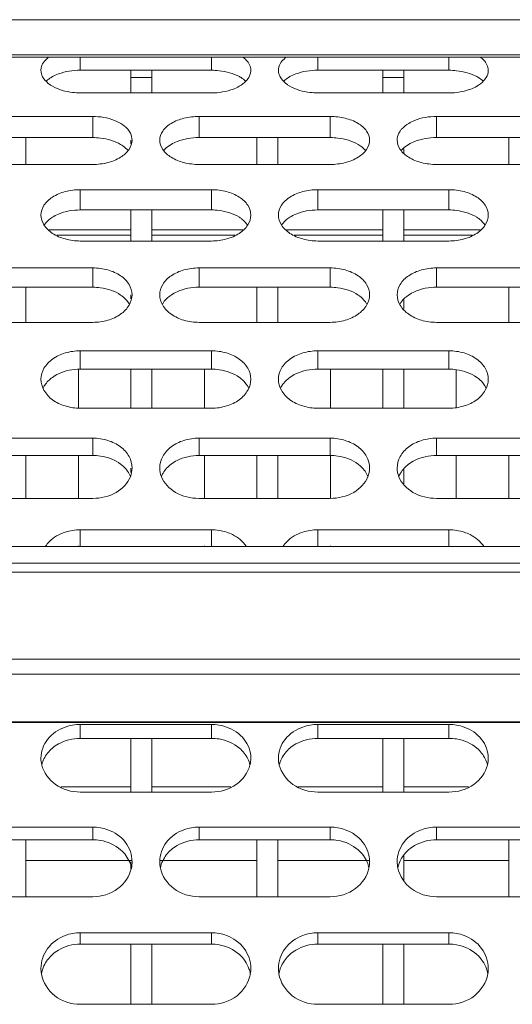
# Model space of a CAD drawing. Units: millimetres. Extents: x 54911 to 57129, y 2753 to 4264.
# Drawn here: x 55912 to 55931, y 3287 to 3325 of the extents above; entities that cross this region are included whole.
import ezdxf

# ---------------------------------------------------------------- set-up
doc = ezdxf.new("R2010")
doc.units = ezdxf.units.MM
doc.layers.add('细实线', color=7, linetype='Continuous', lineweight=13)

msp = doc.modelspace()

# ---------------------------------------------------------------- linework, layer by layer
at = {"layer": '细实线'}
for p, q in [((55883.649, 3324.891), (56038.649, 3324.891)), ((56038.649, 3323.549), (55883.649, 3323.549)), ((56038.649, 3323.46), (55883.649, 3323.46)), ((55914.619, 3322.965), (55914.619, 3323.46)), ((55919.619, 3322.965), (55919.619, 3323.46)), ((55923.67, 3322.965), (55923.67, 3323.46)), ((55928.67, 3322.965), (55928.67, 3323.46)), ((55914.619, 3322.965), (55919.619, 3322.965)), ((55916.549, 3322.103), (55916.549, 3322.965)), ((55917.349, 3322.965), (55917.349, 3322.103)), ((55923.67, 3322.965), (55928.67, 3322.965)), ((55926.149, 3322.103), (55926.149, 3322.965)), ((55926.949, 3322.965), (55926.949, 3322.103)), ((55916.549, 3322.684), (55917.349, 3322.684)), ((55926.149, 3322.684), (55926.949, 3322.684)), ((55919.619, 3322.103), (55914.619, 3322.103)), ((55928.67, 3322.103), (55923.67, 3322.103)), ((55910.094, 3321.207), (55915.094, 3321.207)), ((55915.094, 3320.403), (55915.094, 3321.207)), ((55919.145, 3321.207), (55924.145, 3321.207)), ((55919.145, 3320.403), (55919.145, 3321.207)), ((55924.145, 3320.403), (55924.145, 3321.207)), ((55928.196, 3321.207), (55933.196, 3321.207)), ((55928.196, 3320.403), (55928.196, 3321.207)), ((55910.094, 3320.403), (55915.094, 3320.403)), ((55912.549, 3320.403), (55912.549, 3319.38)), ((55916.549, 3320.304), (55916.549, 3320.169)), ((55919.145, 3320.403), (55924.145, 3320.403)), ((55921.349, 3320.403), (55921.349, 3319.38)), ((55922.149, 3320.403), (55922.149, 3319.38)), ((55928.196, 3320.403), (55933.196, 3320.403)), ((55930.949, 3320.403), (55930.949, 3319.38)), ((55926.949, 3319.978), (55926.949, 3319.825)), ((55915.094, 3319.38), (55910.094, 3319.38)), ((55924.145, 3319.38), (55919.145, 3319.38)), ((55933.196, 3319.38), (55928.196, 3319.38)), ((55914.619, 3318.419), (55919.619, 3318.419)), ((55914.619, 3317.648), (55914.619, 3318.419)), ((55919.619, 3317.648), (55919.619, 3318.419)), ((55923.67, 3318.419), (55928.67, 3318.419)), ((55923.67, 3317.648), (55923.67, 3318.419)), ((55928.67, 3317.648), (55928.67, 3318.419)), ((55914.619, 3317.648), (55919.619, 3317.648)), ((55916.549, 3317.648), (55916.549, 3316.466)), ((55917.349, 3317.648), (55917.349, 3316.466)), ((55923.67, 3317.648), (55928.67, 3317.648)), ((55926.149, 3317.648), (55926.149, 3316.466)), ((55926.949, 3317.648), (55926.949, 3316.466)), ((55913.429, 3316.885), (55916.549, 3316.885)), ((55917.349, 3316.885), (55920.809, 3316.885)), ((55922.48, 3316.885), (55926.149, 3316.885)), ((55926.949, 3316.885), (55929.86, 3316.885)), ((55913.724, 3316.684), (55916.549, 3316.684)), ((55919.619, 3316.466), (55914.619, 3316.466)), ((55917.349, 3316.684), (55920.515, 3316.684)), ((55922.775, 3316.684), (55926.149, 3316.684)), ((55928.67, 3316.466), (55923.67, 3316.466)), ((55926.949, 3316.684), (55929.566, 3316.684)), ((55910.094, 3315.442), (55915.094, 3315.442)), ((55915.094, 3314.707), (55915.094, 3315.442)), ((55919.145, 3315.442), (55924.145, 3315.442)), ((55919.145, 3314.707), (55919.145, 3315.442)), ((55924.145, 3314.707), (55924.145, 3315.442)), ((55928.196, 3315.442), (55933.196, 3315.442)), ((55928.196, 3314.707), (55928.196, 3315.442)), ((55910.094, 3314.707), (55915.094, 3314.707)), ((55912.549, 3314.707), (55912.549, 3313.37)), ((55919.145, 3314.707), (55924.145, 3314.707)), ((55921.349, 3314.707), (55921.349, 3313.37)), ((55922.149, 3314.707), (55922.149, 3313.37)), ((55928.196, 3314.707), (55933.196, 3314.707)), ((55930.949, 3314.707), (55930.949, 3313.37)), ((55916.549, 3314.416), (55916.549, 3314.263)), ((55926.949, 3314.223), (55926.949, 3313.873)), ((55915.094, 3313.37), (55910.094, 3313.37)), ((55924.145, 3313.37), (55919.145, 3313.37)), ((55933.196, 3313.37), (55928.196, 3313.37)), ((55914.619, 3312.286), (55919.619, 3312.286)), ((55914.619, 3311.589), (55914.619, 3312.286)), ((55919.619, 3311.589), (55919.619, 3312.286)), ((55923.67, 3312.286), (55928.67, 3312.286)), ((55923.67, 3311.589), (55923.67, 3312.286)), ((55928.67, 3311.589), (55928.67, 3312.286)), ((55914.549, 3311.589), (55914.549, 3310.117)), ((55914.619, 3311.589), (55919.619, 3311.589)), ((55916.549, 3311.589), (55916.549, 3310.1)), ((55917.349, 3311.589), (55917.349, 3310.1)), ((55919.349, 3311.589), (55919.349, 3310.1)), ((55923.67, 3311.589), (55928.67, 3311.589)), ((55924.149, 3311.589), (55924.149, 3310.1)), ((55926.149, 3311.589), (55926.149, 3310.1)), ((55926.949, 3311.589), (55926.949, 3310.1)), ((55928.949, 3311.549), (55928.949, 3310.142)), ((55919.619, 3310.1), (55914.619, 3310.1)), ((55928.67, 3310.1), (55923.67, 3310.1)), ((55910.094, 3308.961), (55915.094, 3308.961)), ((55915.094, 3308.303), (55915.094, 3308.961)), ((55919.145, 3308.961), (55924.145, 3308.961)), ((55919.145, 3308.303), (55919.145, 3308.961)), ((55924.145, 3308.303), (55924.145, 3308.961)), ((55928.196, 3308.961), (55933.196, 3308.961)), ((55928.196, 3308.303), (55928.196, 3308.961)), ((55910.094, 3308.303), (55915.094, 3308.303)), ((55912.549, 3308.303), (55912.549, 3306.667)), ((55914.549, 3308.303), (55914.549, 3306.667)), ((55919.145, 3308.303), (55924.145, 3308.303)), ((55919.349, 3308.303), (55919.349, 3306.667)), ((55921.349, 3308.303), (55921.349, 3306.667)), ((55922.149, 3308.303), (55922.149, 3306.667)), ((55924.149, 3308.303), (55924.149, 3306.667)), ((55928.196, 3308.303), (55933.196, 3308.303)), ((55928.949, 3308.303), (55928.949, 3306.667)), ((55930.949, 3308.303), (55930.949, 3306.667)), ((55916.549, 3307.822), (55916.549, 3307.653)), ((55926.949, 3307.765), (55926.949, 3307.223)), ((55915.094, 3306.667), (55910.094, 3306.667)), ((55924.145, 3306.667), (55919.145, 3306.667)), ((55933.196, 3306.667), (55928.196, 3306.667)), ((55914.619, 3305.475), (55919.619, 3305.475)), ((55914.619, 3304.858), (55914.619, 3305.475)), ((55919.619, 3304.858), (55919.619, 3305.475)), ((55923.67, 3305.475), (55928.67, 3305.475)), ((55923.67, 3304.858), (55923.67, 3305.475)), ((55928.67, 3304.858), (55928.67, 3305.475)), ((55883.649, 3304.836), (56054.615, 3304.836)), ((55883.649, 3304.835), (56054.615, 3304.835)), ((55914.549, 3304.858), (55914.549, 3304.836)), ((55919.349, 3304.858), (55919.349, 3304.836)), ((55924.149, 3304.858), (55924.149, 3304.836)), ((55883.649, 3304.206), (56060.377, 3304.206)), ((55883.649, 3303.862), (56061.429, 3303.862)), ((56061.823, 3300.554), (55883.649, 3300.554)), ((56059.724, 3299.979), (55883.649, 3299.979)), ((56055.539, 3298.157), (55883.649, 3298.157)), ((56055.539, 3298.139), (55883.649, 3298.139)), ((55914.619, 3298.062), (55919.619, 3298.062)), ((55914.619, 3297.534), (55914.619, 3298.062)), ((55919.619, 3297.534), (55919.619, 3298.062)), ((55923.67, 3298.062), (55928.67, 3298.062)), ((55923.67, 3297.534), (55923.67, 3298.062)), ((55928.67, 3297.534), (55928.67, 3298.062)), ((55914.619, 3297.534), (55919.619, 3297.534)), ((55916.549, 3297.534), (55916.549, 3295.487)), ((55917.349, 3297.534), (55917.349, 3295.487)), ((55923.67, 3297.534), (55928.67, 3297.534)), ((55926.149, 3297.534), (55926.149, 3295.487)), ((55926.949, 3297.534), (55926.949, 3295.487)), ((55916.549, 3295.684), (55913.877, 3295.684)), ((55919.619, 3295.487), (55914.619, 3295.487)), ((55920.361, 3295.684), (55917.349, 3295.684)), ((55926.149, 3295.684), (55922.928, 3295.684)), ((55928.67, 3295.487), (55923.67, 3295.487)), ((55929.412, 3295.684), (55926.949, 3295.684)), ((55910.094, 3294.157), (55915.094, 3294.157)), ((55915.094, 3293.675), (55915.094, 3294.157)), ((55919.145, 3294.157), (55924.145, 3294.157)), ((55919.145, 3293.675), (55919.145, 3294.157)), ((55924.145, 3293.675), (55924.145, 3294.157)), ((55928.196, 3294.157), (55933.196, 3294.157)), ((55928.196, 3293.675), (55928.196, 3294.157)), ((55910.094, 3293.675), (55915.094, 3293.675)), ((55912.549, 3293.675), (55912.549, 3291.503)), ((55919.145, 3293.675), (55924.145, 3293.675)), ((55921.349, 3293.675), (55921.349, 3291.503)), ((55922.149, 3293.675), (55922.149, 3291.503)), ((55928.196, 3293.675), (55933.196, 3293.675)), ((55930.949, 3293.675), (55930.949, 3291.503)), ((55912.549, 3292.884), (55916.594, 3292.884)), ((55916.549, 3292.836), (55916.549, 3292.564)), ((55917.645, 3292.884), (55921.349, 3292.884)), ((55922.149, 3292.884), (55925.645, 3292.884)), ((55926.949, 3293.051), (55926.949, 3292.144)), ((55926.949, 3292.884), (55930.949, 3292.884)), ((55915.094, 3291.503), (55910.094, 3291.503)), ((55924.145, 3291.503), (55919.145, 3291.503)), ((55933.196, 3291.503), (55928.196, 3291.503)), ((55914.619, 3290.135), (55919.619, 3290.135)), ((55914.619, 3289.701), (55914.619, 3290.135)), ((55919.619, 3289.701), (55919.619, 3290.135)), ((55923.67, 3290.135), (55928.67, 3290.135)), ((55923.67, 3289.701), (55923.67, 3290.135)), ((55928.67, 3289.701), (55928.67, 3290.135)), ((55914.619, 3289.701), (55919.619, 3289.701)), ((55916.549, 3289.701), (55916.549, 3287.409)), ((55917.349, 3289.701), (55917.349, 3287.409)), ((55923.67, 3289.701), (55928.67, 3289.701)), ((55926.149, 3289.701), (55926.149, 3287.409)), ((55926.949, 3289.701), (55926.949, 3287.409)), ((55919.619, 3287.409), (55914.619, 3287.409)), ((55928.67, 3287.409), (55923.67, 3287.409))]:
    msp.add_line(p, q, dxfattribs=at)
for centre, radius, start, end in [((55914.621, 3303.613), 1.862, 90.0546, 108.0092), ((55919.618, 3303.613), 1.862, 71.9908, 89.9454), ((55923.672, 3303.613), 1.862, 90.0546, 108.0092), ((55928.669, 3303.613), 1.862, 71.9908, 89.9454), ((55928.007, 3292.291), 1.329, 131.1876, 144.4344), ((55915.394, 3292.352), 1.202, 12.2678, 22.7425), ((55924.445, 3292.352), 1.202, 12.2678, 22.7425), ((55927.969, 3292.319), 1.282, 144.459, 154.6708), ((55914.33, 3288.779), 1.21, 180.0652, 190.235), ((55919.875, 3288.346), 1.245, 10.4475, 19.5596), ((55919.909, 3288.779), 1.21, 349.765, 359.9348), ((55923.381, 3288.779), 1.21, 180.0652, 190.235), ((55928.926, 3288.346), 1.245, 10.4475, 19.5596), ((55928.96, 3288.779), 1.21, 349.765, 359.9348)]:
    msp.add_arc(centre, radius, start, end, dxfattribs=at)
for points, knots in [([(55913.119, 3322.963), (55913.119, 3323.008), (55913.151, 3323.211), (55913.298, 3323.377), (55913.423, 3323.469)], [0, 0, 0, 0, 0.227457, 1, 1, 1, 1]), ([(55920.816, 3323.469), (55920.862, 3323.435), (55921.013, 3323.306), (55921.119, 3323.106), (55921.119, 3322.963)], [0, 0, 0, 0, 0.286224, 1, 1, 1, 1]), ([(55922.17, 3322.963), (55922.17, 3323.008), (55922.202, 3323.211), (55922.349, 3323.377), (55922.474, 3323.469)], [0, 0, 0, 0, 0.227457, 1, 1, 1, 1]), ([(55929.867, 3323.469), (55929.913, 3323.435), (55930.064, 3323.306), (55930.17, 3323.106), (55930.17, 3322.963)], [0, 0, 0, 0, 0.286224, 1, 1, 1, 1]), ([(55913.235, 3322.637), (55913.217, 3322.662), (55913.154, 3322.76), (55913.119, 3322.878), (55913.119, 3322.963)], [0, 0, 0, 0, 0.267886, 1, 1, 1, 1]), ([(55913.555, 3322.723), (55913.628, 3322.764), (55913.965, 3322.911), (55914.337, 3322.965), (55914.619, 3322.965)], [0, 0, 0, 0, 0.228127, 1, 1, 1, 1]), ([(55919.619, 3322.965), (55919.717, 3322.965), (55920.081, 3322.944), (55920.449, 3322.853), (55920.683, 3322.723)], [0, 0, 0, 0, 0.266864, 1, 1, 1, 1]), ([(55921.119, 3322.963), (55921.119, 3322.935), (55921.109, 3322.818), (55921.056, 3322.709), (55921.004, 3322.637)], [0, 0, 0, 0, 0.238824, 1, 1, 1, 1]), ([(55922.286, 3322.637), (55922.268, 3322.662), (55922.205, 3322.76), (55922.17, 3322.878), (55922.17, 3322.963)], [0, 0, 0, 0, 0.267886, 1, 1, 1, 1]), ([(55922.606, 3322.723), (55922.679, 3322.764), (55923.016, 3322.911), (55923.388, 3322.965), (55923.67, 3322.965)], [0, 0, 0, 0, 0.228127, 1, 1, 1, 1]), ([(55928.67, 3322.965), (55928.768, 3322.965), (55929.132, 3322.944), (55929.5, 3322.853), (55929.734, 3322.723)], [0, 0, 0, 0, 0.266864, 1, 1, 1, 1]), ([(55930.17, 3322.963), (55930.17, 3322.935), (55930.16, 3322.818), (55930.107, 3322.709), (55930.055, 3322.637)], [0, 0, 0, 0, 0.238824, 1, 1, 1, 1]), ([(55913.559, 3322.357), (55913.525, 3322.377), (55913.404, 3322.453), (55913.296, 3322.553), (55913.235, 3322.637)], [0, 0, 0, 0, 0.271864, 1, 1, 1, 1]), ([(55913.32, 3322.552), (55913.336, 3322.568), (55913.409, 3322.633), (55913.49, 3322.687), (55913.555, 3322.723)], [0, 0, 0, 0, 0.236265, 1, 1, 1, 1]), ([(55914.619, 3322.103), (55914.522, 3322.103), (55914.158, 3322.126), (55913.791, 3322.223), (55913.559, 3322.357)], [0, 0, 0, 0, 0.26638, 1, 1, 1, 1]), ([(55920.68, 3322.357), (55920.607, 3322.315), (55920.274, 3322.162), (55919.901, 3322.103), (55919.619, 3322.103)], [0, 0, 0, 0, 0.228977, 1, 1, 1, 1]), ([(55921.004, 3322.637), (55920.984, 3322.61), (55920.893, 3322.5), (55920.776, 3322.412), (55920.68, 3322.357)], [0, 0, 0, 0, 0.230003, 1, 1, 1, 1]), ([(55920.683, 3322.723), (55920.706, 3322.711), (55920.79, 3322.661), (55920.868, 3322.602), (55920.919, 3322.552)], [0, 0, 0, 0, 0.264443, 1, 1, 1, 1]), ([(55922.61, 3322.357), (55922.576, 3322.377), (55922.455, 3322.453), (55922.347, 3322.553), (55922.286, 3322.637)], [0, 0, 0, 0, 0.271864, 1, 1, 1, 1]), ([(55922.371, 3322.552), (55922.387, 3322.568), (55922.46, 3322.633), (55922.541, 3322.687), (55922.606, 3322.723)], [0, 0, 0, 0, 0.236265, 1, 1, 1, 1]), ([(55923.67, 3322.103), (55923.573, 3322.103), (55923.209, 3322.126), (55922.842, 3322.223), (55922.61, 3322.357)], [0, 0, 0, 0, 0.26638, 1, 1, 1, 1]), ([(55929.731, 3322.357), (55929.658, 3322.315), (55929.325, 3322.162), (55928.952, 3322.103), (55928.67, 3322.103)], [0, 0, 0, 0, 0.228977, 1, 1, 1, 1]), ([(55930.055, 3322.637), (55930.035, 3322.61), (55929.944, 3322.5), (55929.826, 3322.412), (55929.731, 3322.357)], [0, 0, 0, 0, 0.230003, 1, 1, 1, 1]), ([(55929.734, 3322.723), (55929.757, 3322.711), (55929.841, 3322.661), (55929.919, 3322.602), (55929.97, 3322.552)], [0, 0, 0, 0, 0.264443, 1, 1, 1, 1]), ([(55915.094, 3321.207), (55915.376, 3321.207), (55915.888, 3321.129), (55916.349, 3320.839), (55916.478, 3320.652)], [0, 0, 0, 0, 0.553517, 1, 1, 1, 1]), ([(55917.645, 3320.304), (55917.645, 3320.426), (55917.747, 3320.695), (55918.097, 3320.984), (55918.584, 3321.164), (55918.952, 3321.207), (55919.145, 3321.207)], [0, 0, 0, 0, 0.192402, 0.42158, 0.696792, 1, 1, 1, 1]), ([(55924.145, 3321.207), (55924.337, 3321.207), (55924.706, 3321.164), (55925.193, 3320.984), (55925.543, 3320.695), (55925.645, 3320.426), (55925.645, 3320.304)], [0, 0, 0, 0, 0.303208, 0.57842, 0.807598, 1, 1, 1, 1]), ([(55926.812, 3320.652), (55926.831, 3320.68), (55926.921, 3320.795), (55927.039, 3320.887), (55927.135, 3320.945)], [0, 0, 0, 0, 0.232625, 1, 1, 1, 1]), ([(55927.135, 3320.945), (55927.207, 3320.988), (55927.54, 3321.147), (55927.913, 3321.207), (55928.196, 3321.207)], [0, 0, 0, 0, 0.230023, 1, 1, 1, 1]), ([(55916.478, 3320.652), (55916.496, 3320.625), (55916.56, 3320.519), (55916.594, 3320.395), (55916.594, 3320.304)], [0, 0, 0, 0, 0.263816, 1, 1, 1, 1]), ([(55926.696, 3320.304), (55926.696, 3320.395), (55926.73, 3320.519), (55926.793, 3320.625), (55926.812, 3320.652)], [0, 0, 0, 0, 0.736184, 1, 1, 1, 1]), ([(55915.094, 3320.403), (55915.191, 3320.403), (55915.558, 3320.381), (55915.926, 3320.28), (55916.158, 3320.142)], [0, 0, 0, 0, 0.265647, 1, 1, 1, 1]), ([(55916.594, 3320.304), (55916.594, 3320.181), (55916.491, 3319.91), (55916.143, 3319.614), (55915.656, 3319.425), (55915.286, 3319.38), (55915.094, 3319.38)], [0, 0, 0, 0, 0.192813, 0.423303, 0.698367, 1, 1, 1, 1]), ([(55916.158, 3320.142), (55916.186, 3320.125), (55916.288, 3320.059), (55916.381, 3319.977), (55916.438, 3319.907)], [0, 0, 0, 0, 0.265963, 1, 1, 1, 1]), ([(55919.145, 3319.38), (55918.952, 3319.38), (55918.583, 3319.425), (55918.095, 3319.614), (55917.747, 3319.91), (55917.645, 3320.181), (55917.645, 3320.304)], [0, 0, 0, 0, 0.301633, 0.576697, 0.807187, 1, 1, 1, 1]), ([(55917.801, 3319.907), (55917.819, 3319.93), (55917.901, 3320.02), (55918, 3320.094), (55918.081, 3320.142)], [0, 0, 0, 0, 0.235316, 1, 1, 1, 1]), ([(55918.081, 3320.142), (55918.153, 3320.185), (55918.487, 3320.343), (55918.862, 3320.403), (55919.145, 3320.403)], [0, 0, 0, 0, 0.230151, 1, 1, 1, 1]), ([(55924.145, 3320.403), (55924.242, 3320.403), (55924.608, 3320.381), (55924.977, 3320.28), (55925.209, 3320.142)], [0, 0, 0, 0, 0.265647, 1, 1, 1, 1]), ([(55925.645, 3320.304), (55925.645, 3320.181), (55925.542, 3319.91), (55925.194, 3319.614), (55924.707, 3319.425), (55924.337, 3319.38), (55924.145, 3319.38)], [0, 0, 0, 0, 0.192813, 0.423303, 0.698367, 1, 1, 1, 1]), ([(55925.209, 3320.142), (55925.237, 3320.125), (55925.339, 3320.059), (55925.432, 3319.977), (55925.489, 3319.907)], [0, 0, 0, 0, 0.265963, 1, 1, 1, 1]), ([(55928.196, 3319.38), (55928.003, 3319.38), (55927.634, 3319.425), (55927.146, 3319.614), (55926.798, 3319.91), (55926.696, 3320.181), (55926.696, 3320.304)], [0, 0, 0, 0, 0.301633, 0.576697, 0.807187, 1, 1, 1, 1]), ([(55926.852, 3319.907), (55926.87, 3319.93), (55926.952, 3320.02), (55927.051, 3320.094), (55927.132, 3320.142)], [0, 0, 0, 0, 0.235316, 1, 1, 1, 1]), ([(55927.132, 3320.142), (55927.204, 3320.185), (55927.538, 3320.343), (55927.913, 3320.403), (55928.196, 3320.403)], [0, 0, 0, 0, 0.230151, 1, 1, 1, 1]), ([(55913.119, 3317.452), (55913.119, 3317.582), (55913.217, 3317.864), (55913.567, 3318.177), (55914.056, 3318.372), (55914.427, 3318.419), (55914.619, 3318.419)], [0, 0, 0, 0, 0.19993, 0.431292, 0.703137, 1, 1, 1, 1]), ([(55919.619, 3318.419), (55919.812, 3318.419), (55920.183, 3318.372), (55920.672, 3318.177), (55921.021, 3317.864), (55921.119, 3317.582), (55921.119, 3317.452)], [0, 0, 0, 0, 0.296863, 0.568708, 0.80007, 1, 1, 1, 1]), ([(55922.17, 3317.452), (55922.17, 3317.582), (55922.268, 3317.864), (55922.618, 3318.177), (55923.107, 3318.372), (55923.478, 3318.419), (55923.67, 3318.419)], [0, 0, 0, 0, 0.19993, 0.431292, 0.703137, 1, 1, 1, 1]), ([(55928.67, 3318.419), (55928.863, 3318.419), (55929.234, 3318.372), (55929.723, 3318.177), (55930.072, 3317.864), (55930.17, 3317.582), (55930.17, 3317.452)], [0, 0, 0, 0, 0.296863, 0.568708, 0.80007, 1, 1, 1, 1]), ([(55913.555, 3317.368), (55913.628, 3317.414), (55913.958, 3317.582), (55914.336, 3317.648), (55914.619, 3317.648)], [0, 0, 0, 0, 0.232186, 1, 1, 1, 1]), ([(55919.619, 3317.648), (55919.717, 3317.648), (55920.085, 3317.624), (55920.455, 3317.514), (55920.683, 3317.368)], [0, 0, 0, 0, 0.26441, 1, 1, 1, 1]), ([(55922.606, 3317.368), (55922.678, 3317.414), (55923.009, 3317.582), (55923.387, 3317.648), (55923.67, 3317.648)], [0, 0, 0, 0, 0.232186, 1, 1, 1, 1]), ([(55928.67, 3317.648), (55928.768, 3317.648), (55929.136, 3317.624), (55929.506, 3317.514), (55929.734, 3317.368)], [0, 0, 0, 0, 0.26441, 1, 1, 1, 1]), ([(55914.619, 3316.466), (55914.426, 3316.466), (55914.055, 3316.515), (55913.565, 3316.717), (55913.218, 3317.038), (55913.119, 3317.322), (55913.119, 3317.452)], [0, 0, 0, 0, 0.29538, 0.567132, 0.799755, 1, 1, 1, 1]), ([(55913.234, 3317.058), (55913.253, 3317.088), (55913.342, 3317.208), (55913.459, 3317.307), (55913.555, 3317.368)], [0, 0, 0, 0, 0.235197, 1, 1, 1, 1]), ([(55921.119, 3317.452), (55921.119, 3317.322), (55921.021, 3317.038), (55920.674, 3316.717), (55920.184, 3316.515), (55919.812, 3316.466), (55919.619, 3316.466)], [0, 0, 0, 0, 0.200245, 0.432868, 0.70462, 1, 1, 1, 1]), ([(55920.683, 3317.368), (55920.717, 3317.347), (55920.839, 3317.261), (55920.946, 3317.15), (55921.005, 3317.058)], [0, 0, 0, 0, 0.266865, 1, 1, 1, 1]), ([(55923.67, 3316.466), (55923.477, 3316.466), (55923.106, 3316.515), (55922.616, 3316.717), (55922.269, 3317.038), (55922.17, 3317.322), (55922.17, 3317.452)], [0, 0, 0, 0, 0.29538, 0.567132, 0.799755, 1, 1, 1, 1]), ([(55922.285, 3317.058), (55922.304, 3317.088), (55922.393, 3317.208), (55922.51, 3317.307), (55922.606, 3317.368)], [0, 0, 0, 0, 0.235197, 1, 1, 1, 1]), ([(55930.17, 3317.452), (55930.17, 3317.322), (55930.072, 3317.038), (55929.724, 3316.717), (55929.235, 3316.515), (55928.863, 3316.466), (55928.67, 3316.466)], [0, 0, 0, 0, 0.200245, 0.432868, 0.70462, 1, 1, 1, 1]), ([(55929.734, 3317.368), (55929.768, 3317.347), (55929.89, 3317.261), (55929.997, 3317.15), (55930.056, 3317.058)], [0, 0, 0, 0, 0.266865, 1, 1, 1, 1]), ([(55915.094, 3315.442), (55915.287, 3315.442), (55915.659, 3315.392), (55916.151, 3315.183), (55916.499, 3314.847), (55916.594, 3314.553), (55916.594, 3314.416)], [0, 0, 0, 0, 0.290944, 0.559729, 0.793213, 1, 1, 1, 1]), ([(55917.645, 3314.416), (55917.645, 3314.553), (55917.74, 3314.847), (55918.087, 3315.183), (55918.579, 3315.392), (55918.952, 3315.442), (55919.145, 3315.442)], [0, 0, 0, 0, 0.206787, 0.440271, 0.709056, 1, 1, 1, 1]), ([(55924.145, 3315.442), (55924.338, 3315.442), (55924.71, 3315.392), (55925.202, 3315.183), (55925.55, 3314.847), (55925.645, 3314.553), (55925.645, 3314.416)], [0, 0, 0, 0, 0.290944, 0.559729, 0.793213, 1, 1, 1, 1]), ([(55926.696, 3314.416), (55926.696, 3314.553), (55926.791, 3314.847), (55927.138, 3315.183), (55927.63, 3315.392), (55928.003, 3315.442), (55928.196, 3315.442)], [0, 0, 0, 0, 0.206787, 0.440271, 0.709056, 1, 1, 1, 1]), ([(55915.094, 3314.707), (55915.192, 3314.707), (55915.561, 3314.681), (55915.932, 3314.563), (55916.158, 3314.409)], [0, 0, 0, 0, 0.26317, 1, 1, 1, 1]), ([(55918.081, 3314.409), (55918.153, 3314.458), (55918.481, 3314.636), (55918.86, 3314.707), (55919.145, 3314.707)], [0, 0, 0, 0, 0.234209, 1, 1, 1, 1]), ([(55924.145, 3314.707), (55924.242, 3314.707), (55924.612, 3314.681), (55924.983, 3314.563), (55925.209, 3314.409)], [0, 0, 0, 0, 0.26317, 1, 1, 1, 1]), ([(55927.132, 3314.409), (55927.204, 3314.458), (55927.532, 3314.636), (55927.911, 3314.707), (55928.196, 3314.707)], [0, 0, 0, 0, 0.234209, 1, 1, 1, 1]), ([(55916.594, 3314.416), (55916.594, 3314.277), (55916.498, 3313.981), (55916.153, 3313.639), (55915.661, 3313.422), (55915.287, 3313.37), (55915.094, 3313.37)], [0, 0, 0, 0, 0.207018, 0.441702, 0.710442, 1, 1, 1, 1]), ([(55916.158, 3314.409), (55916.192, 3314.387), (55916.315, 3314.294), (55916.421, 3314.177), (55916.479, 3314.08)], [0, 0, 0, 0, 0.264476, 1, 1, 1, 1]), ([(55919.145, 3313.37), (55918.952, 3313.37), (55918.578, 3313.422), (55918.086, 3313.639), (55917.74, 3313.981), (55917.645, 3314.277), (55917.645, 3314.416)], [0, 0, 0, 0, 0.289558, 0.558298, 0.792982, 1, 1, 1, 1]), ([(55917.759, 3314.08), (55917.778, 3314.111), (55917.866, 3314.238), (55917.984, 3314.343), (55918.081, 3314.409)], [0, 0, 0, 0, 0.237549, 1, 1, 1, 1]), ([(55925.645, 3314.416), (55925.645, 3314.277), (55925.549, 3313.981), (55925.203, 3313.639), (55924.712, 3313.422), (55924.338, 3313.37), (55924.145, 3313.37)], [0, 0, 0, 0, 0.207018, 0.441702, 0.710442, 1, 1, 1, 1]), ([(55925.209, 3314.409), (55925.243, 3314.387), (55925.366, 3314.294), (55925.472, 3314.177), (55925.53, 3314.08)], [0, 0, 0, 0, 0.264476, 1, 1, 1, 1]), ([(55928.196, 3313.37), (55928.003, 3313.37), (55927.629, 3313.422), (55927.137, 3313.639), (55926.791, 3313.981), (55926.696, 3314.277), (55926.696, 3314.416)], [0, 0, 0, 0, 0.289558, 0.558298, 0.792982, 1, 1, 1, 1]), ([(55926.81, 3314.08), (55926.829, 3314.111), (55926.917, 3314.238), (55927.034, 3314.343), (55927.132, 3314.409)], [0, 0, 0, 0, 0.237549, 1, 1, 1, 1]), ([(55913.119, 3311.202), (55913.119, 3311.347), (55913.212, 3311.653), (55913.558, 3312.01), (55914.051, 3312.233), (55914.426, 3312.286), (55914.619, 3312.286)], [0, 0, 0, 0, 0.213007, 0.448526, 0.714544, 1, 1, 1, 1]), ([(55919.619, 3312.286), (55919.812, 3312.286), (55920.187, 3312.233), (55920.681, 3312.01), (55921.027, 3311.653), (55921.119, 3311.347), (55921.119, 3311.202)], [0, 0, 0, 0, 0.285456, 0.551474, 0.786993, 1, 1, 1, 1]), ([(55922.17, 3311.202), (55922.17, 3311.347), (55922.263, 3311.653), (55922.609, 3312.01), (55923.102, 3312.233), (55923.477, 3312.286), (55923.67, 3312.286)], [0, 0, 0, 0, 0.213007, 0.448526, 0.714544, 1, 1, 1, 1]), ([(55928.67, 3312.286), (55928.863, 3312.286), (55929.238, 3312.233), (55929.732, 3312.01), (55930.078, 3311.653), (55930.17, 3311.347), (55930.17, 3311.202)], [0, 0, 0, 0, 0.285456, 0.551474, 0.786993, 1, 1, 1, 1]), ([(55913.555, 3311.274), (55913.627, 3311.326), (55913.952, 3311.512), (55914.334, 3311.589), (55914.619, 3311.589)], [0, 0, 0, 0, 0.236195, 1, 1, 1, 1]), ([(55919.619, 3311.589), (55919.717, 3311.589), (55920.088, 3311.562), (55920.46, 3311.435), (55920.683, 3311.274)], [0, 0, 0, 0, 0.26194, 1, 1, 1, 1]), ([(55922.606, 3311.274), (55922.678, 3311.326), (55923.003, 3311.512), (55923.385, 3311.589), (55923.67, 3311.589)], [0, 0, 0, 0, 0.236195, 1, 1, 1, 1]), ([(55928.67, 3311.589), (55928.768, 3311.589), (55929.139, 3311.562), (55929.511, 3311.435), (55929.734, 3311.274)], [0, 0, 0, 0, 0.26194, 1, 1, 1, 1]), ([(55914.619, 3310.1), (55914.426, 3310.1), (55914.05, 3310.156), (55913.556, 3310.386), (55913.212, 3310.749), (55913.119, 3311.057), (55913.119, 3311.202)], [0, 0, 0, 0, 0.284168, 0.550183, 0.786833, 1, 1, 1, 1]), ([(55913.2, 3310.862), (55913.218, 3310.901), (55913.309, 3311.061), (55913.442, 3311.193), (55913.555, 3311.274)], [0, 0, 0, 0, 0.238427, 1, 1, 1, 1]), ([(55921.119, 3311.202), (55921.119, 3311.057), (55921.026, 3310.749), (55920.682, 3310.386), (55920.189, 3310.156), (55919.813, 3310.1), (55919.619, 3310.1)], [0, 0, 0, 0, 0.213167, 0.449817, 0.715832, 1, 1, 1, 1]), ([(55920.683, 3311.274), (55920.723, 3311.246), (55920.865, 3311.132), (55920.981, 3310.983), (55921.039, 3310.862)], [0, 0, 0, 0, 0.264391, 1, 1, 1, 1]), ([(55923.67, 3310.1), (55923.477, 3310.1), (55923.101, 3310.156), (55922.607, 3310.386), (55922.263, 3310.749), (55922.17, 3311.057), (55922.17, 3311.202)], [0, 0, 0, 0, 0.284168, 0.550183, 0.786833, 1, 1, 1, 1]), ([(55922.251, 3310.862), (55922.269, 3310.901), (55922.36, 3311.061), (55922.493, 3311.193), (55922.606, 3311.274)], [0, 0, 0, 0, 0.238427, 1, 1, 1, 1]), ([(55930.17, 3311.202), (55930.17, 3311.057), (55930.077, 3310.749), (55929.733, 3310.386), (55929.24, 3310.156), (55928.864, 3310.1), (55928.67, 3310.1)], [0, 0, 0, 0, 0.213167, 0.449817, 0.715832, 1, 1, 1, 1]), ([(55929.734, 3311.274), (55929.774, 3311.246), (55929.916, 3311.132), (55930.032, 3310.983), (55930.09, 3310.862)], [0, 0, 0, 0, 0.264391, 1, 1, 1, 1]), ([(55915.094, 3308.961), (55915.287, 3308.961), (55915.664, 3308.904), (55916.16, 3308.668), (55916.504, 3308.291), (55916.594, 3307.973), (55916.594, 3307.822)], [0, 0, 0, 0, 0.280397, 0.543926, 0.781374, 1, 1, 1, 1]), ([(55917.645, 3307.822), (55917.645, 3307.973), (55917.735, 3308.291), (55918.079, 3308.668), (55918.575, 3308.904), (55918.951, 3308.961), (55919.145, 3308.961)], [0, 0, 0, 0, 0.218626, 0.456074, 0.719603, 1, 1, 1, 1]), ([(55924.145, 3308.961), (55924.338, 3308.961), (55924.715, 3308.904), (55925.211, 3308.668), (55925.555, 3308.291), (55925.645, 3307.973), (55925.645, 3307.822)], [0, 0, 0, 0, 0.280397, 0.543926, 0.781374, 1, 1, 1, 1]), ([(55926.696, 3307.822), (55926.696, 3307.973), (55926.786, 3308.291), (55927.13, 3308.668), (55927.626, 3308.904), (55928.002, 3308.961), (55928.196, 3308.961)], [0, 0, 0, 0, 0.218626, 0.456074, 0.719603, 1, 1, 1, 1]), ([(55915.094, 3308.303), (55915.192, 3308.303), (55915.565, 3308.274), (55915.937, 3308.139), (55916.158, 3307.972)], [0, 0, 0, 0, 0.260735, 1, 1, 1, 1]), ([(55918.081, 3307.972), (55918.152, 3308.026), (55918.474, 3308.221), (55918.859, 3308.303), (55919.145, 3308.303)], [0, 0, 0, 0, 0.238124, 1, 1, 1, 1]), ([(55924.145, 3308.303), (55924.243, 3308.303), (55924.616, 3308.274), (55924.988, 3308.139), (55925.209, 3307.972)], [0, 0, 0, 0, 0.260735, 1, 1, 1, 1]), ([(55927.132, 3307.972), (55927.203, 3308.026), (55927.525, 3308.221), (55927.91, 3308.303), (55928.196, 3308.303)], [0, 0, 0, 0, 0.238124, 1, 1, 1, 1]), ([(55916.158, 3307.972), (55916.2, 3307.941), (55916.353, 3307.811), (55916.473, 3307.64), (55916.529, 3307.503)], [0, 0, 0, 0, 0.263022, 1, 1, 1, 1]), ([(55917.71, 3307.503), (55917.728, 3307.548), (55917.817, 3307.728), (55917.959, 3307.881), (55918.081, 3307.972)], [0, 0, 0, 0, 0.240135, 1, 1, 1, 1]), ([(55925.209, 3307.972), (55925.251, 3307.941), (55925.404, 3307.811), (55925.524, 3307.64), (55925.58, 3307.503)], [0, 0, 0, 0, 0.263022, 1, 1, 1, 1]), ([(55926.761, 3307.503), (55926.779, 3307.548), (55926.868, 3307.728), (55927.01, 3307.881), (55927.132, 3307.972)], [0, 0, 0, 0, 0.240135, 1, 1, 1, 1]), ([(55916.53, 3307.494), (55916.431, 3307.244), (55915.991, 3306.798), (55915.402, 3306.667), (55915.094, 3306.667)], [0, 0, 0, 0, 0.465025, 1, 1, 1, 1]), ([(55919.145, 3306.667), (55918.836, 3306.667), (55918.248, 3306.798), (55917.807, 3307.244), (55917.709, 3307.494)], [0, 0, 0, 0, 0.534975, 1, 1, 1, 1]), ([(55925.581, 3307.494), (55925.482, 3307.244), (55925.042, 3306.798), (55924.453, 3306.667), (55924.145, 3306.667)], [0, 0, 0, 0, 0.465025, 1, 1, 1, 1]), ([(55928.196, 3306.667), (55927.887, 3306.667), (55927.298, 3306.798), (55926.858, 3307.244), (55926.76, 3307.494)], [0, 0, 0, 0, 0.534975, 1, 1, 1, 1]), ([(55913.295, 3304.844), (55913.336, 3304.905), (55913.533, 3305.149), (55913.82, 3305.31), (55914.046, 3305.383)], [0, 0, 0, 0, 0.237443, 1, 1, 1, 1]), ([(55920.193, 3305.383), (55920.272, 3305.358), (55920.56, 3305.242), (55920.817, 3305.034), (55920.943, 3304.844)], [0, 0, 0, 0, 0.266081, 1, 1, 1, 1]), ([(55922.346, 3304.844), (55922.387, 3304.905), (55922.584, 3305.149), (55922.871, 3305.31), (55923.097, 3305.383)], [0, 0, 0, 0, 0.237443, 1, 1, 1, 1]), ([(55929.244, 3305.383), (55929.323, 3305.358), (55929.611, 3305.242), (55929.868, 3305.034), (55929.994, 3304.844)], [0, 0, 0, 0, 0.266081, 1, 1, 1, 1]), ([(55913.119, 3296.781), (55913.119, 3297.034), (55913.319, 3297.569), (55913.788, 3297.873), (55914.046, 3297.964)], [0, 0, 0, 0, 0.47991, 1, 1, 1, 1]), ([(55920.193, 3297.964), (55920.451, 3297.873), (55920.919, 3297.569), (55921.119, 3297.034), (55921.119, 3296.781)], [0, 0, 0, 0, 0.52009, 1, 1, 1, 1]), ([(55922.17, 3296.781), (55922.17, 3297.034), (55922.37, 3297.569), (55922.839, 3297.873), (55923.097, 3297.964)], [0, 0, 0, 0, 0.47991, 1, 1, 1, 1]), ([(55929.244, 3297.964), (55929.502, 3297.873), (55929.97, 3297.569), (55930.17, 3297.034), (55930.17, 3296.781)], [0, 0, 0, 0, 0.52009, 1, 1, 1, 1]), ([(55913.555, 3297.162), (55913.626, 3297.221), (55913.941, 3297.437), (55914.332, 3297.534), (55914.619, 3297.534)], [0, 0, 0, 0, 0.24339, 1, 1, 1, 1]), ([(55919.619, 3297.534), (55919.717, 3297.534), (55920.096, 3297.501), (55920.468, 3297.344), (55920.683, 3297.162)], [0, 0, 0, 0, 0.25739, 1, 1, 1, 1]), ([(55922.606, 3297.162), (55922.677, 3297.221), (55922.992, 3297.437), (55923.383, 3297.534), (55923.67, 3297.534)], [0, 0, 0, 0, 0.24339, 1, 1, 1, 1]), ([(55928.67, 3297.534), (55928.768, 3297.534), (55929.147, 3297.501), (55929.519, 3297.344), (55929.734, 3297.162)], [0, 0, 0, 0, 0.25739, 1, 1, 1, 1]), ([(55914.619, 3295.487), (55914.289, 3295.487), (55913.637, 3295.667), (55913.224, 3296.226), (55913.152, 3296.519)], [0, 0, 0, 0, 0.522402, 1, 1, 1, 1]), ([(55921.087, 3296.519), (55921.014, 3296.226), (55920.602, 3295.667), (55919.949, 3295.487), (55919.619, 3295.487)], [0, 0, 0, 0, 0.477598, 1, 1, 1, 1]), ([(55923.67, 3295.487), (55923.34, 3295.487), (55922.688, 3295.667), (55922.275, 3296.226), (55922.203, 3296.519)], [0, 0, 0, 0, 0.522402, 1, 1, 1, 1]), ([(55930.138, 3296.519), (55930.065, 3296.226), (55929.653, 3295.667), (55929, 3295.487), (55928.67, 3295.487)], [0, 0, 0, 0, 0.477598, 1, 1, 1, 1]), ([(55915.668, 3294.056), (55915.927, 3293.961), (55916.398, 3293.642), (55916.594, 3293.096), (55916.594, 3292.836)], [0, 0, 0, 0, 0.515888, 1, 1, 1, 1]), ([(55917.645, 3292.836), (55917.645, 3293.096), (55917.84, 3293.642), (55918.311, 3293.961), (55918.571, 3294.056)], [0, 0, 0, 0, 0.484112, 1, 1, 1, 1]), ([(55924.719, 3294.056), (55924.978, 3293.961), (55925.449, 3293.642), (55925.645, 3293.096), (55925.645, 3292.836)], [0, 0, 0, 0, 0.515888, 1, 1, 1, 1]), ([(55926.696, 3292.836), (55926.696, 3293.096), (55926.891, 3293.642), (55927.362, 3293.961), (55927.622, 3294.056)], [0, 0, 0, 0, 0.484112, 1, 1, 1, 1]), ([(55915.094, 3293.675), (55915.192, 3293.675), (55915.572, 3293.642), (55915.945, 3293.478), (55916.158, 3293.291)], [0, 0, 0, 0, 0.256402, 1, 1, 1, 1]), ([(55918.081, 3293.291), (55918.151, 3293.353), (55918.464, 3293.574), (55918.857, 3293.675), (55919.145, 3293.675)], [0, 0, 0, 0, 0.244923, 1, 1, 1, 1]), ([(55924.145, 3293.675), (55924.243, 3293.675), (55924.623, 3293.642), (55924.996, 3293.478), (55925.209, 3293.291)], [0, 0, 0, 0, 0.256402, 1, 1, 1, 1]), ([(55927.132, 3293.291), (55927.202, 3293.353), (55927.515, 3293.574), (55927.908, 3293.675), (55928.196, 3293.675)], [0, 0, 0, 0, 0.244923, 1, 1, 1, 1]), ([(55916.569, 3292.598), (55916.504, 3292.292), (55916.102, 3291.7), (55915.43, 3291.503), (55915.094, 3291.503)], [0, 0, 0, 0, 0.481554, 1, 1, 1, 1]), ([(55919.145, 3291.503), (55918.808, 3291.503), (55918.136, 3291.7), (55917.735, 3292.292), (55917.67, 3292.598)], [0, 0, 0, 0, 0.518446, 1, 1, 1, 1]), ([(55925.62, 3292.598), (55925.555, 3292.292), (55925.153, 3291.7), (55924.481, 3291.503), (55924.145, 3291.503)], [0, 0, 0, 0, 0.481554, 1, 1, 1, 1]), ([(55928.196, 3291.503), (55927.859, 3291.503), (55927.187, 3291.7), (55926.786, 3292.292), (55926.721, 3292.598)], [0, 0, 0, 0, 0.518446, 1, 1, 1, 1]), ([(55913.119, 3288.778), (55913.119, 3289.043), (55913.311, 3289.599), (55913.784, 3289.933), (55914.046, 3290.03)], [0, 0, 0, 0, 0.487747, 1, 1, 1, 1]), ([(55920.193, 3290.03), (55920.454, 3289.933), (55920.928, 3289.599), (55921.119, 3289.043), (55921.119, 3288.778)], [0, 0, 0, 0, 0.512253, 1, 1, 1, 1]), ([(55922.17, 3288.778), (55922.17, 3289.043), (55922.362, 3289.599), (55922.835, 3289.933), (55923.097, 3290.03)], [0, 0, 0, 0, 0.487747, 1, 1, 1, 1]), ([(55929.244, 3290.03), (55929.505, 3289.933), (55929.979, 3289.599), (55930.17, 3289.043), (55930.17, 3288.778)], [0, 0, 0, 0, 0.512253, 1, 1, 1, 1]), ([(55913.555, 3289.306), (55913.625, 3289.369), (55913.936, 3289.596), (55914.331, 3289.701), (55914.619, 3289.701)], [0, 0, 0, 0, 0.246324, 1, 1, 1, 1]), ([(55919.619, 3289.701), (55919.717, 3289.701), (55920.099, 3289.666), (55920.472, 3289.497), (55920.683, 3289.306)], [0, 0, 0, 0, 0.255492, 1, 1, 1, 1]), ([(55922.606, 3289.306), (55922.676, 3289.369), (55922.987, 3289.596), (55923.382, 3289.701), (55923.67, 3289.701)], [0, 0, 0, 0, 0.246324, 1, 1, 1, 1]), ([(55928.67, 3289.701), (55928.768, 3289.701), (55929.15, 3289.666), (55929.522, 3289.497), (55929.734, 3289.306)], [0, 0, 0, 0, 0.255492, 1, 1, 1, 1]), ([(55914.619, 3287.409), (55914.277, 3287.409), (55913.586, 3287.624), (55913.196, 3288.246), (55913.139, 3288.564)], [0, 0, 0, 0, 0.514763, 1, 1, 1, 1]), ([(55921.1, 3288.564), (55921.043, 3288.246), (55920.652, 3287.624), (55919.962, 3287.409), (55919.619, 3287.409)], [0, 0, 0, 0, 0.485237, 1, 1, 1, 1]), ([(55923.67, 3287.409), (55923.328, 3287.409), (55922.637, 3287.624), (55922.247, 3288.246), (55922.19, 3288.564)], [0, 0, 0, 0, 0.514763, 1, 1, 1, 1]), ([(55930.151, 3288.564), (55930.094, 3288.246), (55929.703, 3287.624), (55929.013, 3287.409), (55928.67, 3287.409)], [0, 0, 0, 0, 0.485237, 1, 1, 1, 1])]:
    msp.add_open_spline(points, degree=3, knots=knots, dxfattribs=at)
for points in [[(55916.594, 3307.822), (55916.594, 3307.711), (55916.57, 3307.598), (55916.53, 3307.494)], [(55917.709, 3307.494), (55917.668, 3307.598), (55917.645, 3307.711), (55917.645, 3307.822)], [(55925.645, 3307.822), (55925.645, 3307.711), (55925.621, 3307.598), (55925.581, 3307.494)], [(55926.76, 3307.494), (55926.719, 3307.598), (55926.696, 3307.711), (55926.696, 3307.822)], [(55914.046, 3297.964), (55914.229, 3298.028), (55914.425, 3298.062), (55914.619, 3298.062)], [(55919.619, 3298.062), (55919.813, 3298.062), (55920.01, 3298.028), (55920.193, 3297.964)], [(55923.097, 3297.964), (55923.28, 3298.028), (55923.476, 3298.062), (55923.67, 3298.062)], [(55928.67, 3298.062), (55928.864, 3298.062), (55929.061, 3298.028), (55929.244, 3297.964)], [(55913.234, 3296.751), (55913.31, 3296.907), (55913.423, 3297.049), (55913.555, 3297.162)], [(55920.683, 3297.162), (55920.816, 3297.049), (55920.929, 3296.907), (55921.005, 3296.751)], [(55922.285, 3296.751), (55922.361, 3296.907), (55922.474, 3297.049), (55922.606, 3297.162)], [(55929.734, 3297.162), (55929.867, 3297.049), (55929.98, 3296.907), (55930.056, 3296.751)], [(55913.152, 3296.519), (55913.131, 3296.604), (55913.119, 3296.693), (55913.119, 3296.781)], [(55913.152, 3296.529), (55913.172, 3296.605), (55913.199, 3296.68), (55913.234, 3296.751)], [(55921.005, 3296.751), (55921.039, 3296.68), (55921.067, 3296.605), (55921.086, 3296.529)], [(55921.119, 3296.781), (55921.119, 3296.693), (55921.108, 3296.604), (55921.087, 3296.519)], [(55922.203, 3296.519), (55922.182, 3296.604), (55922.17, 3296.693), (55922.17, 3296.781)], [(55922.203, 3296.529), (55922.223, 3296.605), (55922.25, 3296.68), (55922.285, 3296.751)], [(55930.056, 3296.751), (55930.09, 3296.68), (55930.118, 3296.605), (55930.137, 3296.529)], [(55930.17, 3296.781), (55930.17, 3296.693), (55930.159, 3296.604), (55930.138, 3296.519)], [(55915.094, 3294.157), (55915.288, 3294.157), (55915.485, 3294.122), (55915.668, 3294.056)], [(55918.571, 3294.056), (55918.754, 3294.122), (55918.951, 3294.157), (55919.145, 3294.157)], [(55924.145, 3294.157), (55924.339, 3294.157), (55924.536, 3294.122), (55924.719, 3294.056)], [(55927.622, 3294.056), (55927.805, 3294.122), (55928.002, 3294.157), (55928.196, 3294.157)], [(55916.158, 3293.291), (55916.305, 3293.163), (55916.427, 3292.997), (55916.502, 3292.816)], [(55917.759, 3292.867), (55917.835, 3293.028), (55917.947, 3293.175), (55918.081, 3293.291)], [(55925.209, 3293.291), (55925.356, 3293.163), (55925.478, 3292.997), (55925.553, 3292.816)], [(55916.594, 3292.836), (55916.594, 3292.756), (55916.585, 3292.676), (55916.569, 3292.598)], [(55917.67, 3292.598), (55917.654, 3292.676), (55917.645, 3292.756), (55917.645, 3292.836)], [(55917.67, 3292.607), (55917.69, 3292.697), (55917.72, 3292.785), (55917.759, 3292.867)], [(55925.645, 3292.836), (55925.645, 3292.756), (55925.636, 3292.676), (55925.62, 3292.598)], [(55926.721, 3292.598), (55926.705, 3292.676), (55926.696, 3292.756), (55926.696, 3292.836)], [(55926.721, 3292.607), (55926.741, 3292.697), (55926.771, 3292.785), (55926.81, 3292.867)], [(55914.046, 3290.03), (55914.228, 3290.098), (55914.425, 3290.135), (55914.619, 3290.135)], [(55919.619, 3290.135), (55919.814, 3290.135), (55920.011, 3290.098), (55920.193, 3290.03)], [(55923.097, 3290.03), (55923.279, 3290.098), (55923.476, 3290.135), (55923.67, 3290.135)], [(55928.67, 3290.135), (55928.865, 3290.135), (55929.062, 3290.098), (55929.244, 3290.03)], [(55913.234, 3288.871), (55913.309, 3289.035), (55913.421, 3289.185), (55913.555, 3289.306)], [(55920.683, 3289.306), (55920.846, 3289.16), (55920.976, 3288.969), (55921.049, 3288.763)], [(55922.285, 3288.871), (55922.36, 3289.035), (55922.472, 3289.185), (55922.606, 3289.306)], [(55929.734, 3289.306), (55929.897, 3289.16), (55930.027, 3288.969), (55930.1, 3288.763)], [(55913.139, 3288.572), (55913.158, 3288.675), (55913.19, 3288.776), (55913.234, 3288.871)], [(55922.19, 3288.572), (55922.209, 3288.675), (55922.241, 3288.776), (55922.285, 3288.871)]]:
    msp.add_open_spline(points, degree=3, dxfattribs=at)

doc.saveas('drawing.dxf')
